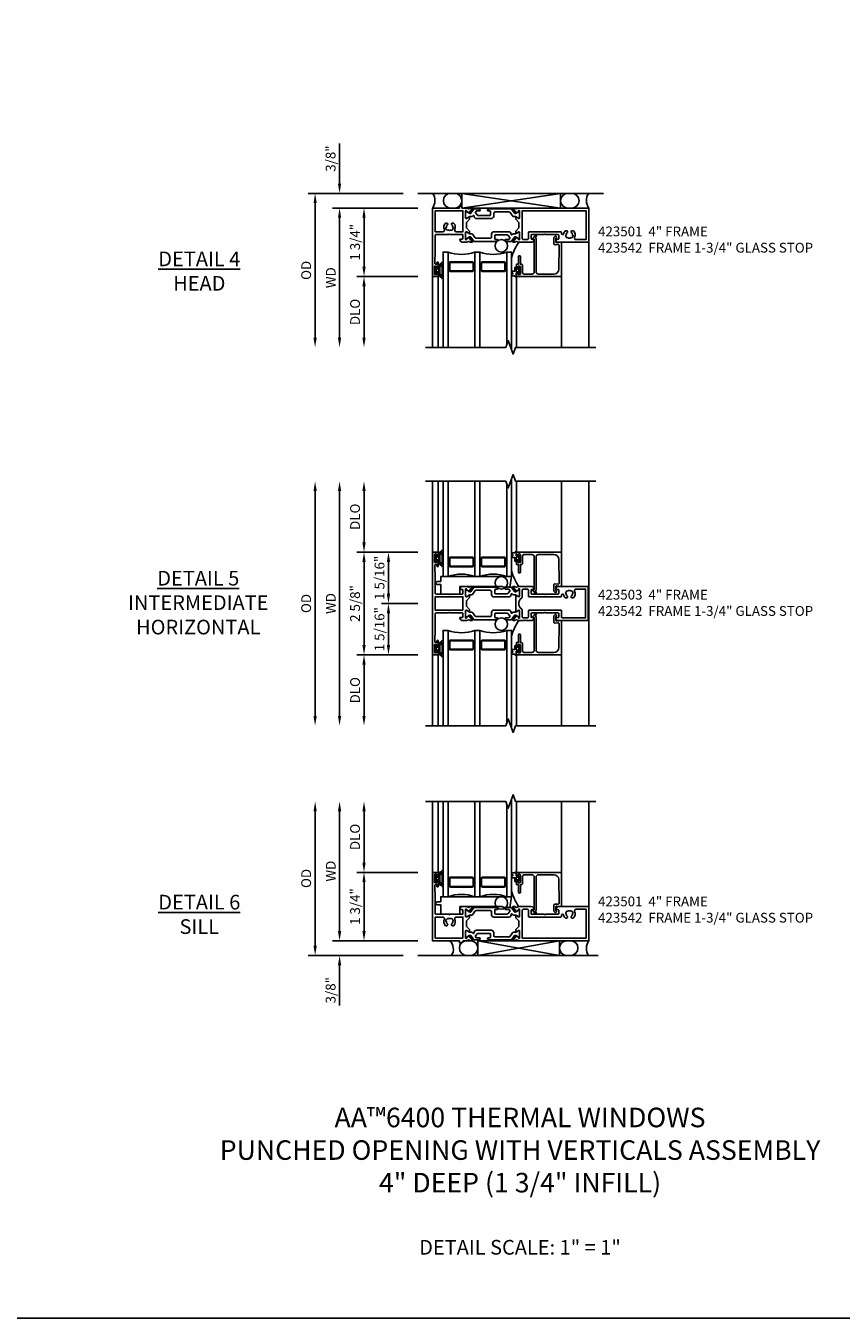
# Model space of a CAD drawing. Extents: x 0 to 107, y 0 to 68.
# Drawn here: x 26 to 47, y 0 to 33 of the extents above; entities that cross this region are included whole.
import ezdxf

# ---------------------------------------------------------------- set-up
doc = ezdxf.new("R2010")
doc.units = 0
doc.header["$MEASUREMENT"] = 0
doc.header["$PDMODE"] = 3
doc.layers.get('0').update_dxf_attribs({"color": 4, "linetype": 'CONTINUOUS'})
doc.layers.get('Defpoints').update_dxf_attribs({"linetype": 'CONTINUOUS'})
for name, color, linetype in [('DIME', 2, 'CONTINUOUS'), ('FORMAT', 7, 'CONTINUOUS'), ('Text', 3, 'CONTINUOUS')]:
    doc.layers.add(name, color=color, linetype=linetype)
doc.styles.get("Standard").update_dxf_attribs({"font": 'arial.ttf'})
doc.dimstyles.new('EXT_OFF-OFF', dxfattribs={"dimscale": 2, "dimtxt": 0.125, "dimasz": 0.125, "dimexe": 0.09, "dimexo": 0.1875, "dimgap": 0.05, "dimtad": 3, "dimdec": 5, "dimzin": 3, "dimdsep": 46, "dimlunit": 5, "dimtxsty": 'STANDARD', "dimcen": 0, "dimse1": 1, "dimse2": 1, "dimazin": 0, "dimtfac": 1, "dimtdec": 5, "dimtofl": 0, "dimtmove": 0, "dimatfit": 0, "dimfxl": 1, "dimfrac": 2, "dimtolj": 1, "dimtzin": 3, "dimarcsym": 0})
doc.dimstyles.new('EXT_ON-OFF', dxfattribs={"dimscale": 2, "dimtxt": 0.125, "dimasz": 0.125, "dimexe": 0.09, "dimexo": 0.1875, "dimgap": 0.05, "dimtad": 3, "dimdec": 5, "dimzin": 3, "dimdsep": 46, "dimlunit": 5, "dimtxsty": 'STANDARD', "dimcen": 0, "dimse2": 1, "dimazin": 0, "dimtfac": 1, "dimtdec": 4, "dimtofl": 0, "dimtmove": 0, "dimatfit": 0, "dimfxl": 1, "dimfrac": 2, "dimtolj": 1, "dimtzin": 3, "dimarcsym": 0})
doc.dimstyles.new('EXT_ON-ON', dxfattribs={"dimscale": 2, "dimtxt": 0.125, "dimasz": 0.125, "dimexe": 0.09, "dimexo": 0.1875, "dimgap": 0.05, "dimtad": 3, "dimdec": 5, "dimzin": 3, "dimdsep": 46, "dimlunit": 5, "dimtxsty": 'STANDARD', "dimcen": 0, "dimazin": 0, "dimtfac": 1, "dimtdec": 4, "dimtofl": 0, "dimtmove": 0, "dimatfit": 0, "dimfxl": 1, "dimfrac": 2, "dimtolj": 1, "dimtzin": 3, "dimarcsym": 0})

# ---------------------------------------------------------------- blocks, each defined once
blk = doc.blocks.new('PS2')
blk.add_line((6.604, 21.47), (6.604, 16.86))
for points in [[(6.979, 20.656), (6.979, 20.558, -0.997731), (6.604, 20.558), (6.604, 20.656, -0.997731)], [(6.979, 17.659), (6.979, 17.561, -0.997731), (6.604, 17.561), (6.604, 17.659, -0.997731)]]:
    blk.add_lwpolyline(points, format="xyb", close=True)
blk.add_lwpolyline([(6.979, 20.371), (6.604, 20.371), (6.979, 17.846), (6.979, 20.371), (6.604, 17.846), (6.979, 17.846)])
for centre, start, end in [((6.784, 21.36), 237.0156, 306.3426), ((6.784, 16.829), 53.6574, 122.9844)]:
    blk.add_arc(centre, 0.33, start, end)
blk = doc.blocks.new('PS')
blk.add_line((-0.375, 0.375), (4.235, 0.375))
for points in [[(0.875, 0), (0.973, 0, 0.997731), (0.973, 0.375), (0.875, 0.375, 0.997731)], [(3.436, 0), (3.534, 0, 0.997731), (3.534, 0.375), (3.436, 0.375, 0.997731)]]:
    blk.add_lwpolyline(points, format="xyb", close=True)
blk.add_lwpolyline([(1.16, 0), (3.249, 0), (3.249, 0.375)], close=True)
blk.add_lwpolyline([(1.16, 0), (1.16, 0.375), (3.249, 0)])
for centre, radius, start, end in [((0.258, 0.211), 0.277, 310.2136, 36.2857), ((4.266, 0.195), 0.33, 147.0156, 216.3426)]:
    blk.add_arc(centre, radius, start, end)
blk = doc.blocks.new('B127207M')
for points in [[(-0.124, -0.077), (-0.115, -0.063, -0.267949), (-0.11, -0.06), (-0.064, -0.06, -0.645751), (-0.06, -0.07, 0.182676), (-0.061, -0.074), (-0.061, -0.077, 0.706342), (-0.051, -0.08), (-0.017, -0.039, 0.381032), (-0.018, -0.021, 0.022758), (-0.019, -0.02, -0.220264), (-0.022, -0.014), (-0.022, 0.014, -0.220264), (-0.019, 0.02, 0.022758), (-0.018, 0.021, 0.381031), (-0.017, 0.039), (-0.051, 0.08, 0.707627), (-0.061, 0.077), (-0.061, 0.074, 0.182676), (-0.06, 0.07, -0.645751), (-0.064, 0.06), (-0.1, 0.06, -0.414214), (-0.114, 0.074), (-0.114, 0.122), (-0.108, 0.122, 0.414214), (-0.102, 0.128), (-0.102, 0.136, 0.414214), (-0.108, 0.142), (-0.114, 0.142), (-0.114, 0.156, 0.414214), (-0.12, 0.162), (-0.136, 0.162, 0.414214), (-0.142, 0.156), (-0.142, 0.142), (-0.204, 0.142, 1), (-0.204, 0.095), (-0.203, 0.095, -1), (-0.203, 0.065), (-0.204, 0.065, 1), (-0.204, 0.017), (-0.142, 0.017), (-0.142, -0.073, 0.767327)], [(-0.061, 0.035, -0.065874), (-0.056, 0.033), (-0.041, 0.024, -0.268552), (-0.039, 0.021), (-0.039, 0.021), (-0.039, -0.021), (-0.039, -0.021, -0.269734), (-0.041, -0.024), (-0.041, -0.024), (-0.056, -0.033, -0.066513), (-0.061, -0.035, -0.063456), (-0.066, -0.035), (-0.101, -0.035, -0.414214), (-0.114, -0.022), (-0.114, 0.022, -0.414214), (-0.101, 0.035), (-0.066, 0.035, -0.063458), (-0.061, 0.035, 1.292077)]]:
    blk.add_lwpolyline(points, format="xyb", close=True)
blk = doc.blocks.new('B423042')
blk.add_lwpolyline([(3.104, -0.06), (2.709, -0.06, 0.414214), (2.649, -0.12), (2.649, -0.964, -0.324069), (2.628, -0.992), (2.655, -1.024, -1), (2.624, -1.05), (2.555, -0.967, -0.63707), (2.561, -0.954), (2.601, -0.954), (2.601, -0.12, 0.414214), (2.541, -0.06), (2.345, -0.06, 0.414214), (2.305, -0.1), (2.305, -0.284, -0.414214), (2.275, -0.314), (2.248, -0.314), (2.248, -0.507, -1), (2.198, -0.507), (2.198, -0.314), (2.148, -0.314), (2.148, -0.237, -0.414214), (2.168, -0.217), (2.187, -0.217), (2.187, -0.247, 0.414214), (2.207, -0.267), (2.23, -0.267, 0.414214), (2.25, -0.247), (2.25, -0.067, 0.414214), (2.23, -0.047), (2.207, -0.047, 0.414214), (2.187, -0.067), (2.187, -0.097), (2.168, -0.097, -0.414214), (2.148, -0.077), (2.148, 0), (3.281, 0, -0.414214), (3.301, -0.02), (3.301, -0.875), (3.174, -0.864, 0.440011), (3.152, -0.884), (3.152, -0.974), (3.164, -0.986, -1), (3.129, -1.022), (3.111, -1.003, -0.198912), (3.102, -0.982), (3.102, -0.84, -0.440011), (3.134, -0.81), (3.207, -0.817, 0.445229), (3.24, -0.786), (3.229, -0.183, 0.409111)], format="xyb", close=True)
blk = doc.blocks.new('B423542M')
for name, p in [('B127207M', (2.251, -0.157)), ('B423042', (0, 0))]:
    blk.add_blockref(name, p)
blk = doc.blocks.new('S423GT17')
for p, q in [((0, 0), (0, 1.812)), ((0.148, 0), (0.148, 1.812)), ((2.148, 0), (2.148, 1.812)), ((3.301, -0.02), (3.301, 1.812)), ((4, -0.875), (4, 1.812))]:
    blk.add_line(p, q)
at = {"linetype": 'Continuous'}
blk.add_lwpolyline([(-0.18, 1.812), (1.875, 1.812), (1.937, 1.641), (2.062, 1.984), (2.125, 1.812), (4.18, 1.812)], dxfattribs=at)
for points in [[(0.398, 1.812), (0.398, -0.625), (0.273, -0.625), (0.273, 1.812)], [(1.21, 1.812), (1.21, -0.625), (1.085, -0.625), (1.085, 1.812)], [(1.898, 1.749), (1.898, -0.625), (2.023, -0.625), (2.023, 1.876)]]:
    blk.add_lwpolyline(points)
for points in [[(1.054, -0.344, -0.414214), (1.023, -0.375), (0.46, -0.375, -0.414214), (0.429, -0.344), (0.429, -0.156, -0.414214), (0.46, -0.125), (1.023, -0.125, -0.414214), (1.054, -0.156)], [(0.46, -0.359, -0.414214), (0.445, -0.344), (0.445, -0.156, -0.414214), (0.46, -0.141), (1.023, -0.141, -0.414214), (1.039, -0.156), (1.039, -0.344, -0.414214), (1.023, -0.359)], [(1.242, -0.344, 0.414214), (1.273, -0.375), (1.836, -0.375, 0.414214), (1.867, -0.344), (1.867, -0.156, 0.414214), (1.836, -0.125), (1.273, -0.125, 0.414214), (1.242, -0.156)], [(1.836, -0.359, 0.414214), (1.851, -0.344), (1.851, -0.156, 0.414214), (1.836, -0.141), (1.273, -0.141, 0.414214), (1.257, -0.156), (1.257, -0.344, 0.414214), (1.273, -0.359)]]:
    blk.add_lwpolyline(points, format="xyb", close=True)
blk.add_circle((1.762, -0.785), 0.16)
for centre, radius, start, end in [((0.742, -1.539), 0.976, 69.3888, 110.6112), ((1.554, -1.539), 0.976, 69.3888, 110.6112), ((3.234, -0.152), 1.254, 195.2085, 215.1667)]:
    blk.add_arc(centre, radius, start, end)
blk.add_blockref('B423542M', (0, 0))
blk = doc.blocks.new('B127206M')
at = {"linetype": 'Continuous'}
for points in [[(0.11, -0.058, 0.414199), (0.105, -0.053), (0.07, -0.063, -0.182673), (0.066, -0.062, 0.939216), (0.057, -0.07, -0.182676), (0.059, -0.074), (0.059, -0.077, -0.707627), (0.048, -0.081), (0.019, -0.045, -0.632936), (0.023, -0.037), (0.037, -0.035), (0.042, -0.04, 0.284878), (0.047, -0.041), (0.094, -0.027, -0.414214), (0.1, -0.03, 0.864867), (0.11, -0.029), (0.11, 0.028, 0.864867), (0.1, 0.03, -0.414214), (0.094, 0.026), (0.047, 0.04, 0.284878), (0.042, 0.039), (0.037, 0.034), (0.023, 0.036, -0.63283), (0.019, 0.044), (0.048, 0.08, -0.707627), (0.059, 0.076), (0.059, 0.074, -0.182676), (0.057, 0.07, 0.939216), (0.066, 0.061, -0.182673), (0.07, 0.063), (0.105, 0.052, 0.414199), (0.11, 0.057), (0.11, 0.126), (0.144, 0.126, -0.414214), (0.152, 0.118), (0.152, 0.098), (0.146, 0.098, 0.376825), (0.138, 0.09), (0.138, -0.091, 0.376825), (0.146, -0.099), (0.152, -0.099), (0.152, -0.119, -0.414214), (0.144, -0.127), (0.11, -0.127), (0.11, -0.058)], [(0.027, -0.007, -0.08332), (0.019, -0.04, -0.277723), (0.023, -0.037), (0.037, -0.035, 0.152083), (0.037, 0.034), (0.023, 0.036, -0.277975), (0.019, 0.039, -0.083334), (0.027, 0.007, 0.180823), (0.028, 0.003), (0.028, 0.003, -0.414214), (0.028, -0.004), (0.028, -0.004, 0.180823)], [(0.11, 0.126, -1), (0.11, 0.151, 0.209571), (0.205, 0.216, -0.735103), (0.223, 0.21), (0.223, -0.21, -0.735103), (0.205, -0.216, 0.214686), (0.11, -0.152, -1), (0.11, -0.127), (0.144, -0.127, 0.414214), (0.152, -0.119), (0.152, -0.099, -0.342048), (0.158, -0.103), (0.165, -0.139, 0.182531), (0.169, -0.143, -0.026719), (0.187, -0.154, 0.618084), (0.199, -0.148), (0.199, 0.148, 0.618084), (0.187, 0.154, -0.026719), (0.169, 0.143, 0.182531), (0.165, 0.139), (0.158, 0.102, -0.342048), (0.152, 0.098), (0.152, 0.118, 0.414214), (0.144, 0.126)]]:
    blk.add_lwpolyline(points, format="xyb", close=True, dxfattribs=at)
blk = doc.blocks.new('B423304')
blk.add_lwpolyline([(0.78, 0.233), (0.215, 0.233, 0.248401), (0.205, 0.228), (0.133, 0.121, -0.248401), (0.123, 0.116), (0.114, 0.116, -0.131652), (0.09, 0.123), (0.028, 0.159, 0.131652), (0.024, 0.16), (0.016, 0.16, 0.414214), (0, 0.144), (0, 0.01, 0.414214), (0.016, -0.006), (0.024, -0.006, 0.131652), (0.028, -0.005), (0.09, 0.031, -0.131652), (0.114, 0.038), (0.15, 0.038, 0.248401), (0.182, 0.055), (0.238, 0.137, -0.248401), (0.271, 0.154), (0.623, 0.154, -0.414214), (0.662, 0.115), (0.662, 0.045, 0.414214), (0.721, -0.014), (1.104, -0.014, 0.414214), (1.163, 0.045), (1.163, 0.052, -0.772211), (1.193, 0.06), (1.196, 0.055, 0.248401), (1.228, 0.038), (1.264, 0.038, -0.131652), (1.288, 0.031), (1.35, -0.005, 0.131652), (1.354, -0.006), (1.362, -0.006, 0.414214), (1.378, 0.01), (1.378, 0.144, 0.414214), (1.362, 0.16), (1.354, 0.16, 0.131652), (1.35, 0.159), (1.288, 0.123, -0.131652), (1.264, 0.116), (1.255, 0.116, -0.248401), (1.245, 0.121), (1.173, 0.228, 0.248401), (1.163, 0.233), (1.046, 0.233, 0.413812), (1.007, 0.194, 0.414615), (1.017, 0.183), (1.1, 0.183, -0.248401), (1.113, 0.176), (1.13, 0.151, -0.335566), (1.129, 0.132), (1.077, 0.071, -0.221695), (1.065, 0.065), (0.761, 0.065, -0.414214), (0.745, 0.081), (0.745, 0.168, -0.414214), (0.761, 0.183), (0.808, 0.183, 0.414418), (0.819, 0.194, 0.414009)], format="xyb", close=True)
blk = doc.blocks.new('B423001A')
for points in [[(4, 0.875), (3.226, 0.875, 0.398842), (3.152, 0.805, 0.426579), (3.16, 0.796), (3.211, 0.796, -0.414214), (3.231, 0.776), (3.231, 0.698, -0.414214), (3.211, 0.678), (2.891, 0.678), (2.876, 0.663), (2.861, 0.678), (2.542, 0.678, -0.414214), (2.522, 0.698), (2.522, 0.776, -0.414214), (2.542, 0.796), (2.593, 0.796, 0.426579), (2.601, 0.805, 0.398842), (2.526, 0.875), (2.208, 0.875), (2.143, 0.853, -0.315299), (2.13, 0.856), (2.119, 0.871, 0.226277), (2.109, 0.875), (2.061, 0.875, 0.630953), (2.055, 0.862), (2.145, 0.751, 0.771106), (2.159, 0.757, -0.270495), (2.162, 0.765), (2.203, 0.797), (2.203, 0.804, -1), (2.227, 0.804), (2.227, 0.62, -0.57735), (2.209, 0.61), (2.148, 0.645, -0.182676), (2.144, 0.65, 0.849635), (2.129, 0.647), (2.129, 0.587), (2.207, 0.509), (2.207, 0.366), (2.129, 0.288), (2.129, 0.228, 0.849635), (2.144, 0.225, -0.182676), (2.148, 0.23), (2.209, 0.265, -0.57735), (2.227, 0.255), (2.227, 0.071, -1), (2.203, 0.071), (2.203, 0.078), (2.162, 0.11, -0.270495), (2.159, 0.118, 0.771106), (2.145, 0.124), (2.055, 0.013, 0.630953), (2.061, 0), (2.109, 0, 0.226277), (2.119, 0.004), (2.13, 0.019, -0.315299), (2.143, 0.022), (2.208, 0), (4, 0)], [(3.444, 0.767), (3.453, 0.755, -0.315299), (3.547, 0.755), (3.556, 0.767, -0.221695), (3.597, 0.696), (3.582, 0.695, -0.257241), (3.55, 0.622, 0.377391), (3.547, 0.606), (3.559, 0.585, 0.267949), (3.569, 0.579), (3.596, 0.579, 0.198405), (3.604, 0.583, 0.313028), (3.634, 0.748, -0.545299), (3.671, 0.805), (3.93, 0.805), (3.93, 0.07), (2.297, 0.07), (2.297, 0.785, -0.414214), (2.317, 0.805), (2.432, 0.805, -0.414214), (2.452, 0.785), (2.452, 0.628, 0.414214), (2.472, 0.608), (3.281, 0.608, 0.414214), (3.301, 0.628), (3.301, 0.65, -0.89784), (3.356, 0.656, 0.144045), (3.396, 0.583, 0.198405), (3.404, 0.579), (3.431, 0.579, 0.267949), (3.441, 0.585), (3.453, 0.606, 0.377391), (3.45, 0.622, -0.257242), (3.418, 0.695), (3.403, 0.696, -0.221695)]]:
    blk.add_lwpolyline(points, format="xyb", close=True)
blk = doc.blocks.new('B423011A')
for points in [[(0.849, 0.804, -1), (0.873, 0.804), (0.873, 0.797), (0.913, 0.765, -0.270495), (0.916, 0.757, 0.771106), (0.93, 0.751), (1.02, 0.862, 0.630953), (1.014, 0.875), (0.966, 0.875, 0.226277), (0.957, 0.871), (0.945, 0.856, -0.315299), (0.932, 0.853), (0.867, 0.875), (0.774, 0.875, 0.398842), (0.7, 0.805, 0.426579), (0.708, 0.796), (0.759, 0.796, -0.414214), (0.779, 0.776), (0.779, 0.698, -0.414214), (0.759, 0.678), (0.453, 0.678), (0.438, 0.663), (0.423, 0.678), (0.09, 0.678, -0.414214), (0.07, 0.698), (0.07, 1.206), (0.062, 1.3), (0.062, 1.416, -0.414214), (0.082, 1.436), (0.116, 1.436), (0.116, 1.392, 1), (0.148, 1.392), (0.148, 1.513, 0.414214), (0.128, 1.533), (0.113, 1.533), (0.113, 1.503, -0.414214), (0.093, 1.483), (0.07, 1.483, -0.414214), (0.05, 1.503), (0.05, 1.683, -0.414214), (0.07, 1.703), (0.093, 1.703, -0.414214), (0.113, 1.683), (0.113, 1.653), (0.128, 1.653, 0.414214), (0.148, 1.673), (0.148, 1.75), (0, 1.75), (0, 0), (0.688, 0), (0.688, -0.05), (0.738, -0.05), (0.788, 0), (0.867, 0), (0.932, 0.022, -0.315299), (0.945, 0.019), (0.957, 0.004, 0.226277), (0.966, 0), (1.014, 0, 0.630953), (1.02, 0.013), (0.93, 0.124, 0.771106), (0.916, 0.118, -0.270495), (0.913, 0.11), (0.873, 0.078), (0.873, 0.071, -0.999809), (0.849, 0.071), (0.849, 0.255, -0.57735), (0.867, 0.265), (0.927, 0.23, -0.182676), (0.931, 0.225, 0.849635), (0.947, 0.228), (0.947, 0.288), (0.869, 0.366), (0.869, 0.509), (0.947, 0.587), (0.947, 0.647, 0.849635), (0.931, 0.65, -0.182676), (0.927, 0.645), (0.867, 0.61, -0.57735), (0.849, 0.62)], [(0.485, 0.558), (0.494, 0.571, -0.221695), (0.535, 0.499), (0.52, 0.498, -0.257241), (0.488, 0.425, 0.377391), (0.485, 0.409), (0.497, 0.389, 0.267949), (0.507, 0.383), (0.534, 0.383, 0.198405), (0.542, 0.386, 0.313028), (0.572, 0.552, -0.545299), (0.609, 0.608), (0.779, 0.608), (0.779, 0.07), (0.07, 0.07), (0.07, 0.608), (0.267, 0.608, -0.545299), (0.304, 0.552, 0.313028), (0.334, 0.386, 0.198405), (0.342, 0.383), (0.369, 0.383, 0.267949), (0.379, 0.389), (0.391, 0.409, 0.377391), (0.388, 0.425, -0.257242), (0.356, 0.498), (0.341, 0.499, -0.221695), (0.382, 0.571), (0.391, 0.558, -0.315299)]]:
    blk.add_lwpolyline(points, format="xyb", close=True)
blk = doc.blocks.new('B423201')
for name, p in [('B423011A', (0, 0)), ('B423304', (0.849, 0.62)), ('B423001A', (0, 0))]:
    blk.add_blockref(name, p)
at = {"rotation": 180}
blk.add_blockref('B423304', (2.227, 0.255), dxfattribs=at)
blk = doc.blocks.new('B423501M')
for name, p in [('B423201', (0, 0)), ('B127206M', (0.05, 1.593))]:
    blk.add_blockref(name, p)
blk = doc.blocks.new('*D35')
at = {"layer": 'Defpoints', "color": 0}
for p in [(36.064, 28.763), (33.439, 24.825), (36.259, 24.825)]:
    blk.add_point(p, dxfattribs=at)
at = {"layer": 'DIME', "color": 0, "lineweight": -2}
for p, q in [((35.689, 28.763), (33.259, 28.763)), ((33.439, 28.513), (33.439, 25.075))]:
    blk.add_line(p, q, dxfattribs=at)
at = {"layer": 'DIME', "color": 0}
for points in [[(33.398, 28.513), (33.481, 28.513), (33.439, 28.763)], [(33.398, 25.075), (33.481, 25.075), (33.439, 24.825)]]:
    blk.add_solid(points, dxfattribs=at)
at = {"layer": 'DIME', "color": 0, "insert": (33.21, 26.794), "char_height": 0.25, "attachment_point": 5, "rotation": 90}
blk.add_mtext('\\A1;{OD}', dxfattribs=at)
blk = doc.blocks.new('*D36')
at = {"layer": 'Defpoints', "color": 0}
for p in [(34.064, 28.763), (36.064, 28.763), (36.439, 28.388)]:
    blk.add_point(p, dxfattribs=at)
at = {"layer": 'DIME', "color": 0, "lineweight": -2}
for p, q in [((34.064, 29.013), (34.064, 30.041)), ((35.689, 28.763), (33.884, 28.763)), ((36.064, 28.388), (33.884, 28.388)), ((34.064, 28.138), (34.064, 27.888))]:
    blk.add_line(p, q, dxfattribs=at)
at = {"layer": 'DIME', "color": 0}
for points in [[(34.023, 29.013), (34.106, 29.013), (34.064, 28.763)], [(34.023, 28.138), (34.106, 28.138), (34.064, 28.388)]]:
    blk.add_solid(points, dxfattribs=at)
at = {"layer": 'DIME', "color": 0, "insert": (33.835, 29.652), "char_height": 0.25, "attachment_point": 5, "rotation": 90}
blk.add_mtext('\\A1;3/8"', dxfattribs=at)
blk = doc.blocks.new('*D37')
at = {"layer": 'Defpoints', "color": 0}
for p in [(36.439, 28.388), (34.064, 24.825), (36.259, 24.825)]:
    blk.add_point(p, dxfattribs=at)
at = {"layer": 'DIME', "color": 0, "lineweight": -2}
for p, q in [((36.064, 28.388), (33.884, 28.388)), ((34.064, 28.138), (34.064, 25.075))]:
    blk.add_line(p, q, dxfattribs=at)
at = {"layer": 'DIME', "color": 0}
for points in [[(34.023, 28.138), (34.106, 28.138), (34.064, 28.388)], [(34.023, 25.075), (34.106, 25.075), (34.064, 24.825)]]:
    blk.add_solid(points, dxfattribs=at)
at = {"layer": 'DIME', "color": 0, "insert": (33.839, 26.606), "char_height": 0.25, "attachment_point": 5, "rotation": 90}
blk.add_mtext('\\A1;WD', dxfattribs=at)
blk = doc.blocks.new('*D38')
at = {"layer": 'Defpoints', "color": 0}
for p in [(36.439, 26.638), (34.689, 24.825), (36.259, 24.825)]:
    blk.add_point(p, dxfattribs=at)
at = {"layer": 'DIME', "color": 0, "lineweight": -2}
for p, q in [((36.064, 26.638), (34.509, 26.638)), ((34.689, 26.388), (34.689, 25.075))]:
    blk.add_line(p, q, dxfattribs=at)
at = {"layer": 'DIME', "color": 0}
for points in [[(34.648, 26.388), (34.731, 26.388), (34.689, 26.638)], [(34.648, 25.075), (34.731, 25.075), (34.689, 24.825)]]:
    blk.add_solid(points, dxfattribs=at)
at = {"layer": 'DIME', "color": 0, "insert": (34.46, 25.731), "char_height": 0.25, "attachment_point": 5, "rotation": 90}
blk.add_mtext('\\A1;DLO', dxfattribs=at)
blk = doc.blocks.new('*D39')
at = {"layer": 'Defpoints', "color": 0}
for p in [(34.689, 28.388), (36.439, 28.388), (36.439, 26.638)]:
    blk.add_point(p, dxfattribs=at)
at = {"layer": 'DIME', "color": 0, "lineweight": -2}
for p, q in [((36.064, 28.388), (34.509, 28.388)), ((34.689, 26.888), (34.689, 28.138)), ((36.064, 26.638), (34.509, 26.638))]:
    blk.add_line(p, q, dxfattribs=at)
at = {"layer": 'DIME', "color": 0}
for points in [[(34.648, 28.138), (34.731, 28.138), (34.689, 28.388)], [(34.648, 26.888), (34.731, 26.888), (34.689, 26.638)]]:
    blk.add_solid(points, dxfattribs=at)
at = {"layer": 'DIME', "color": 0, "insert": (34.46, 27.513), "char_height": 0.25, "attachment_point": 5, "rotation": 90}
blk.add_mtext('\\A1;1 3/4"', dxfattribs=at)
blk = doc.blocks.new('*D40')
at = {"layer": 'Defpoints', "color": 0}
for p in [(33.439, 21.4), (36.259, 21.4), (36.259, 15.15)]:
    blk.add_point(p, dxfattribs=at)
at = {"layer": 'DIME', "color": 0, "lineweight": -2}
blk.add_line((33.439, 15.4), (33.439, 21.15), dxfattribs=at)
at = {"layer": 'DIME', "color": 0}
for points in [[(33.398, 21.15), (33.481, 21.15), (33.439, 21.4)], [(33.398, 15.4), (33.481, 15.4), (33.439, 15.15)]]:
    blk.add_solid(points, dxfattribs=at)
at = {"layer": 'DIME', "color": 0, "insert": (33.21, 18.275), "char_height": 0.25, "attachment_point": 5, "rotation": 90}
blk.add_mtext('\\A1;{OD}', dxfattribs=at)
blk = doc.blocks.new('*D41')
at = {"layer": 'Defpoints', "color": 0}
for p in [(34.064, 21.4), (36.259, 21.4), (36.259, 15.15)]:
    blk.add_point(p, dxfattribs=at)
at = {"layer": 'DIME', "color": 0, "lineweight": -2}
blk.add_line((34.064, 15.4), (34.064, 21.15), dxfattribs=at)
at = {"layer": 'DIME', "color": 0}
for points in [[(34.023, 21.15), (34.106, 21.15), (34.064, 21.4)], [(34.023, 15.4), (34.106, 15.4), (34.064, 15.15)]]:
    blk.add_solid(points, dxfattribs=at)
at = {"layer": 'DIME', "color": 0, "insert": (33.839, 18.275), "char_height": 0.25, "attachment_point": 5, "rotation": 90}
blk.add_mtext('\\A1;WD', dxfattribs=at)
blk = doc.blocks.new('*D42')
at = {"layer": 'Defpoints', "color": 0}
for p in [(34.689, 21.4), (36.259, 21.4), (36.439, 19.588)]:
    blk.add_point(p, dxfattribs=at)
at = {"layer": 'DIME', "color": 0, "lineweight": -2}
for p, q in [((34.689, 19.838), (34.689, 21.15)), ((36.064, 19.588), (34.509, 19.588))]:
    blk.add_line(p, q, dxfattribs=at)
at = {"layer": 'DIME', "color": 0}
for points in [[(34.648, 21.15), (34.731, 21.15), (34.689, 21.4)], [(34.648, 19.838), (34.731, 19.838), (34.689, 19.588)]]:
    blk.add_solid(points, dxfattribs=at)
at = {"layer": 'DIME', "color": 0, "insert": (34.46, 20.494), "char_height": 0.25, "attachment_point": 5, "rotation": 90}
blk.add_mtext('\\A1;DLO', dxfattribs=at)
blk = doc.blocks.new('*D43')
at = {"layer": 'Defpoints', "color": 0}
for p in [(36.439, 19.588), (34.689, 16.963), (36.439, 16.963)]:
    blk.add_point(p, dxfattribs=at)
at = {"layer": 'DIME', "color": 0, "lineweight": -2}
for p, q in [((36.064, 19.588), (34.509, 19.588)), ((34.689, 19.338), (34.689, 17.213)), ((36.064, 16.963), (34.509, 16.963))]:
    blk.add_line(p, q, dxfattribs=at)
at = {"layer": 'DIME', "color": 0}
for points in [[(34.648, 19.338), (34.731, 19.338), (34.689, 19.588)], [(34.648, 17.213), (34.731, 17.213), (34.689, 16.963)]]:
    blk.add_solid(points, dxfattribs=at)
at = {"layer": 'DIME', "color": 0, "insert": (34.46, 18.275), "char_height": 0.25, "attachment_point": 5, "rotation": 90}
blk.add_mtext('\\A1;2 5/8"', dxfattribs=at)
blk = doc.blocks.new('*D44')
at = {"layer": 'Defpoints', "color": 0}
for p in [(36.439, 16.963), (34.689, 15.15), (36.259, 15.15)]:
    blk.add_point(p, dxfattribs=at)
at = {"layer": 'DIME', "color": 0, "lineweight": -2}
for p, q in [((36.064, 16.963), (34.509, 16.963)), ((34.689, 16.713), (34.689, 15.4))]:
    blk.add_line(p, q, dxfattribs=at)
at = {"layer": 'DIME', "color": 0}
for points in [[(34.648, 16.713), (34.731, 16.713), (34.689, 16.963)], [(34.648, 15.4), (34.731, 15.4), (34.689, 15.15)]]:
    blk.add_solid(points, dxfattribs=at)
at = {"layer": 'DIME', "color": 0, "insert": (34.46, 16.057), "char_height": 0.25, "attachment_point": 5, "rotation": 90}
blk.add_mtext('\\A1;DLO', dxfattribs=at)
blk = doc.blocks.new('*D45')
at = {"layer": 'Defpoints', "color": 0}
for p in [(35.314, 19.588), (36.439, 19.588), (36.439, 18.275)]:
    blk.add_point(p, dxfattribs=at)
at = {"layer": 'DIME', "color": 0, "lineweight": -2}
for p, q in [((36.064, 19.588), (35.134, 19.588)), ((35.314, 18.525), (35.314, 19.338)), ((36.064, 18.275), (35.134, 18.275))]:
    blk.add_line(p, q, dxfattribs=at)
at = {"layer": 'DIME', "color": 0}
for points in [[(35.273, 19.338), (35.356, 19.338), (35.314, 19.588)], [(35.273, 18.525), (35.356, 18.525), (35.314, 18.275)]]:
    blk.add_solid(points, dxfattribs=at)
at = {"layer": 'DIME', "color": 0, "insert": (35.085, 18.932), "char_height": 0.25, "attachment_point": 5, "rotation": 90}
blk.add_mtext('\\A1;1 5/16"', dxfattribs=at)
blk = doc.blocks.new('B423012A')
blk.add_lwpolyline([(0.947, 0.15), (0.947, 0.21, 0.849635), (0.931, 0.212, -0.182676), (0.927, 0.208), (0.867, 0.173, -0.57735), (0.849, 0.183), (0.849, 0.367, -1), (0.873, 0.367), (0.873, 0.36), (0.913, 0.327, -0.270495), (0.916, 0.319, 0.771106), (0.93, 0.313), (1.02, 0.424, 0.630953), (1.014, 0.438), (0.966, 0.438, 0.226277), (0.957, 0.433), (0.945, 0.419, -0.315299), (0.932, 0.415), (0.867, 0.438), (0.774, 0.438, 0.398842), (0.7, 0.367, 0.426579), (0.708, 0.359), (0.759, 0.359, -0.414214), (0.779, 0.339), (0.779, 0.261, -0.414214), (0.759, 0.241), (0.453, 0.241), (0.438, 0.226), (0.423, 0.241), (0.09, 0.241, -0.414214), (0.07, 0.261), (0.07, 0.769), (0.062, 0.863), (0.062, 0.979, -0.414214), (0.082, 0.998), (0.116, 0.998), (0.116, 0.955, 1), (0.148, 0.955), (0.148, 1.075, 0.414214), (0.128, 1.095), (0.113, 1.095), (0.113, 1.065, -0.414214), (0.093, 1.046), (0.07, 1.046, -0.414214), (0.05, 1.065), (0.05, 1.246, -0.414214), (0.07, 1.266), (0.093, 1.266, -0.414214), (0.113, 1.246), (0.113, 1.216), (0.128, 1.216, 0.414214), (0.148, 1.236), (0.148, 1.312), (0, 1.312), (0, -1.312), (0.148, -1.312), (0.148, -1.236, 0.414214), (0.128, -1.216), (0.113, -1.216), (0.113, -1.245, -0.414214), (0.093, -1.266), (0.07, -1.266, -0.414214), (0.05, -1.245), (0.05, -1.065, -0.414214), (0.07, -1.046), (0.093, -1.046, -0.414214), (0.113, -1.065), (0.113, -1.095), (0.128, -1.095, 0.414214), (0.148, -1.075), (0.148, -0.954, 1), (0.116, -0.954), (0.116, -0.998), (0.082, -0.998, -0.414214), (0.062, -0.979), (0.062, -0.863), (0.07, -0.769), (0.07, -0.261, -0.414214), (0.09, -0.241), (0.423, -0.241), (0.438, -0.226), (0.453, -0.241), (0.759, -0.241, -0.414214), (0.779, -0.261), (0.779, -0.339, -0.414214), (0.759, -0.359), (0.708, -0.359, 0.426579), (0.7, -0.367, 0.398842), (0.774, -0.438), (0.867, -0.438), (0.932, -0.415, -0.315299), (0.945, -0.419), (0.957, -0.433, 0.226277), (0.966, -0.438), (1.014, -0.438, 0.630953), (1.02, -0.424), (0.93, -0.313, 0.771106), (0.916, -0.319, -0.270495), (0.913, -0.327), (0.873, -0.36), (0.873, -0.367, -1), (0.849, -0.367), (0.849, -0.183, -0.57735), (0.867, -0.173), (0.927, -0.208, -0.182676), (0.931, -0.212, 0.849635), (0.947, -0.21), (0.947, -0.15), (0.869, -0.072), (0.869, 0.072)], format="xyb", close=True)
blk.add_lwpolyline([(0.779, -0.171), (0.07, -0.171), (0.07, 0.171), (0.779, 0.171)], close=True)
blk = doc.blocks.new('B423003A')
for points in [[(3.985, 0.437), (3.226, 0.437, 0.398842), (3.152, 0.367, 0.426579), (3.16, 0.359), (3.211, 0.359, -0.414214), (3.231, 0.339), (3.231, 0.261, -0.414214), (3.211, 0.241), (2.891, 0.241), (2.876, 0.226), (2.861, 0.241), (2.542, 0.241, -0.414214), (2.522, 0.261), (2.522, 0.339, -0.414214), (2.542, 0.359), (2.593, 0.359, 0.426579), (2.601, 0.367, 0.398842), (2.526, 0.437), (2.389, 0.437), (2.374, 0.422), (2.359, 0.437), (2.208, 0.437), (2.143, 0.415, -0.315299), (2.13, 0.419), (2.119, 0.433, 0.226277), (2.109, 0.437), (2.061, 0.437, 0.630953), (2.055, 0.424), (2.145, 0.313, 0.771106), (2.159, 0.319, -0.270495), (2.162, 0.327), (2.203, 0.36), (2.203, 0.367, -1), (2.227, 0.367), (2.227, 0.183, -0.57735), (2.209, 0.173), (2.148, 0.208, -0.182676), (2.144, 0.212, 0.849635), (2.129, 0.21), (2.129, -0.21, 0.849635), (2.144, -0.212, -0.182676), (2.148, -0.208), (2.209, -0.173, -0.57735), (2.227, -0.183), (2.227, -0.367, -1), (2.203, -0.367), (2.203, -0.36), (2.162, -0.327, -0.270495), (2.159, -0.32, 0.771106), (2.145, -0.313), (2.055, -0.424, 0.630953), (2.061, -0.438), (2.109, -0.438, 0.226277), (2.119, -0.433), (2.13, -0.419, -0.315299), (2.143, -0.415), (2.208, -0.438), (2.359, -0.438), (2.374, -0.422), (2.389, -0.438), (2.526, -0.438, 0.398842), (2.601, -0.367, 0.426579), (2.593, -0.359), (2.542, -0.359, -0.414214), (2.522, -0.339), (2.522, -0.261, -0.414214), (2.542, -0.241), (2.861, -0.241), (2.876, -0.226), (2.891, -0.241), (3.211, -0.241, -0.414214), (3.231, -0.261), (3.231, -0.339, -0.414214), (3.211, -0.359), (3.16, -0.359, 0.426579), (3.152, -0.367, 0.398842), (3.226, -0.438), (3.985, -0.438)], [(3.444, 0.33), (3.453, 0.318, -0.315299), (3.547, 0.318), (3.556, 0.33, -0.221695), (3.597, 0.258), (3.582, 0.257, -0.257241), (3.55, 0.184, 0.377391), (3.547, 0.169), (3.559, 0.148, 0.267949), (3.569, 0.142), (3.596, 0.142, 0.198405), (3.604, 0.145, 0.313028), (3.634, 0.311, -0.545299), (3.671, 0.367), (3.915, 0.367), (3.915, -0.368), (3.321, -0.368, -0.414214), (3.301, -0.347), (3.301, -0.191, 0.414214), (3.281, -0.171), (2.472, -0.171, 0.414214), (2.452, -0.191), (2.452, -0.347, -0.414214), (2.432, -0.368), (2.317, -0.368, -0.414214), (2.297, -0.347), (2.297, -0.182, 0.235295), (2.273, -0.135, -0.49817), (2.273, 0.135, 0.235295), (2.297, 0.182), (2.297, 0.348, -0.414214), (2.317, 0.367), (2.432, 0.367, -0.414214), (2.452, 0.348), (2.452, 0.191, 0.414214), (2.472, 0.171), (3.281, 0.171, 0.414214), (3.301, 0.191), (3.301, 0.213, -0.89784), (3.356, 0.219, 0.144045), (3.396, 0.145, 0.198405), (3.404, 0.142), (3.431, 0.142, 0.267949), (3.441, 0.148), (3.453, 0.169, 0.377391), (3.45, 0.184, -0.257242), (3.418, 0.257), (3.403, 0.258, -0.221695)]]:
    blk.add_lwpolyline(points, format="xyb", close=True)
blk = doc.blocks.new('B423503M')
for name, p in [('B127206M', (0.05, 1.155)), ('B423012A', (0, 0)), ('B423304', (0.849, 0.183)), ('B423003A', (0, 0)), ('B127206M', (0.05, -1.155))]:
    blk.add_blockref(name, p)
at = {"xscale": -1, "rotation": 180}
blk.add_blockref('B423304', (0.849, -0.183), dxfattribs=at)
blk = doc.blocks.new('*D46')
at = {"layer": 'Defpoints', "color": 0}
for p in [(36.439, 18.275), (35.314, 16.963), (36.439, 16.963)]:
    blk.add_point(p, dxfattribs=at)
at = {"layer": 'DIME', "color": 0, "lineweight": -2}
for p, q in [((36.064, 18.275), (35.134, 18.275)), ((35.314, 18.025), (35.314, 17.213)), ((36.064, 16.963), (35.134, 16.963))]:
    blk.add_line(p, q, dxfattribs=at)
at = {"layer": 'DIME', "color": 0}
for points in [[(35.273, 18.025), (35.356, 18.025), (35.314, 18.275)], [(35.273, 17.213), (35.356, 17.213), (35.314, 16.963)]]:
    blk.add_solid(points, dxfattribs=at)
at = {"layer": 'DIME', "color": 0, "insert": (35.085, 17.619), "char_height": 0.25, "attachment_point": 5, "rotation": 90}
blk.add_mtext('\\A1;1 5/16"', dxfattribs=at)
blk = doc.blocks.new('B127205')
blk.add_lwpolyline([(1.791, -0.875), (0.7, -0.875), (0.7, -1.072), (0.21, -1.072), (0.21, -0.83), (0.125, -0.83, -1), (0.125, -0.75), (0.21, -0.75), (0.21, -0.625), (2.023, -0.625), (1.975, -0.895), (1.811, -0.895)], format="xyb", close=True)
blk = doc.blocks.new('S423GT18')
for p, q in [((0, 0), (0, 1.812)), ((0.148, 0), (0.148, 1.812)), ((2.148, 0), (2.148, 1.812)), ((3.301, -0.02), (3.301, 1.812)), ((4, -0.875), (4, 1.812))]:
    blk.add_line(p, q)
at = {"linetype": 'Continuous'}
blk.add_lwpolyline([(-0.18, 1.812), (1.875, 1.812), (1.937, 1.641), (2.062, 1.984), (2.125, 1.812), (4.18, 1.812)], dxfattribs=at)
for points in [[(0.398, 1.812), (0.398, -0.625), (0.273, -0.625), (0.273, 1.812)], [(1.21, 1.812), (1.21, -0.625), (1.085, -0.625), (1.085, 1.812)], [(1.898, 1.749), (1.898, -0.625), (2.023, -0.625), (2.023, 1.876)]]:
    blk.add_lwpolyline(points)
for points in [[(1.054, -0.344, -0.414214), (1.023, -0.375), (0.46, -0.375, -0.414214), (0.429, -0.344), (0.429, -0.156, -0.414214), (0.46, -0.125), (1.023, -0.125, -0.414214), (1.054, -0.156)], [(0.46, -0.359, -0.414214), (0.445, -0.344), (0.445, -0.156, -0.414214), (0.46, -0.141), (1.023, -0.141, -0.414214), (1.039, -0.156), (1.039, -0.344, -0.414214), (1.023, -0.359)], [(1.242, -0.344, 0.414214), (1.273, -0.375), (1.836, -0.375, 0.414214), (1.867, -0.344), (1.867, -0.156, 0.414214), (1.836, -0.125), (1.273, -0.125, 0.414214), (1.242, -0.156)], [(1.836, -0.359, 0.414214), (1.851, -0.344), (1.851, -0.156, 0.414214), (1.836, -0.141), (1.273, -0.141, 0.414214), (1.257, -0.156), (1.257, -0.344, 0.414214), (1.273, -0.359)]]:
    blk.add_lwpolyline(points, format="xyb", close=True)
blk.add_circle((1.762, -0.785), 0.16)
for centre, radius, start, end in [((0.742, -1.539), 0.976, 69.3888, 110.6112), ((1.554, -1.539), 0.976, 69.3888, 110.6112), ((3.234, -0.152), 1.254, 195.2085, 215.1667)]:
    blk.add_arc(centre, radius, start, end)
for name in ['B423542M', 'B127205']:
    blk.add_blockref(name, (0, 0))
blk = doc.blocks.new('*D79')
at = {"layer": 'Defpoints', "color": 0}
for p in [(33.439, 13.212), (36.259, 13.212), (36.064, 9.275)]:
    blk.add_point(p, dxfattribs=at)
at = {"layer": 'DIME', "color": 0, "lineweight": -2}
for p, q in [((33.439, 9.525), (33.439, 12.962)), ((35.689, 9.275), (33.259, 9.275))]:
    blk.add_line(p, q, dxfattribs=at)
at = {"layer": 'DIME', "color": 0}
for points in [[(33.398, 12.962), (33.481, 12.962), (33.439, 13.212)], [(33.398, 9.525), (33.481, 9.525), (33.439, 9.275)]]:
    blk.add_solid(points, dxfattribs=at)
at = {"layer": 'DIME', "color": 0, "insert": (33.21, 11.244), "char_height": 0.25, "attachment_point": 5, "rotation": 90}
blk.add_mtext('\\A1;{OD}', dxfattribs=at)
blk = doc.blocks.new('*D80')
at = {"layer": 'Defpoints', "color": 0}
for p in [(36.439, 9.65), (34.064, 9.275), (36.064, 9.275)]:
    blk.add_point(p, dxfattribs=at)
at = {"layer": 'DIME', "color": 0, "lineweight": -2}
for p, q in [((34.064, 9.9), (34.064, 10.15)), ((36.064, 9.65), (33.884, 9.65)), ((35.689, 9.275), (33.884, 9.275)), ((34.064, 9.025), (34.064, 7.996))]:
    blk.add_line(p, q, dxfattribs=at)
at = {"layer": 'DIME', "color": 0}
for points in [[(34.023, 9.9), (34.106, 9.9), (34.064, 9.65)], [(34.023, 9.025), (34.106, 9.025), (34.064, 9.275)]]:
    blk.add_solid(points, dxfattribs=at)
at = {"layer": 'DIME', "color": 0, "insert": (33.835, 8.386), "char_height": 0.25, "attachment_point": 5, "rotation": 90}
blk.add_mtext('\\A1;3/8"', dxfattribs=at)
blk = doc.blocks.new('*D81')
at = {"layer": 'Defpoints', "color": 0}
for p in [(34.064, 13.212), (36.259, 13.212), (36.439, 9.65)]:
    blk.add_point(p, dxfattribs=at)
at = {"layer": 'DIME', "color": 0, "lineweight": -2}
for p, q in [((34.064, 9.9), (34.064, 12.962)), ((36.064, 9.65), (33.884, 9.65))]:
    blk.add_line(p, q, dxfattribs=at)
at = {"layer": 'DIME', "color": 0}
for points in [[(34.023, 12.962), (34.106, 12.962), (34.064, 13.212)], [(34.023, 9.9), (34.106, 9.9), (34.064, 9.65)]]:
    blk.add_solid(points, dxfattribs=at)
at = {"layer": 'DIME', "color": 0, "insert": (33.839, 11.431), "char_height": 0.25, "attachment_point": 5, "rotation": 90}
blk.add_mtext('\\A1;WD', dxfattribs=at)
blk = doc.blocks.new('*D82')
at = {"layer": 'Defpoints', "color": 0}
for p in [(34.689, 13.212), (36.259, 13.212), (36.439, 11.4)]:
    blk.add_point(p, dxfattribs=at)
at = {"layer": 'DIME', "color": 0, "lineweight": -2}
for p, q in [((34.689, 11.65), (34.689, 12.962)), ((36.064, 11.4), (34.509, 11.4))]:
    blk.add_line(p, q, dxfattribs=at)
at = {"layer": 'DIME', "color": 0}
for points in [[(34.648, 12.962), (34.731, 12.962), (34.689, 13.212)], [(34.648, 11.65), (34.731, 11.65), (34.689, 11.4)]]:
    blk.add_solid(points, dxfattribs=at)
at = {"layer": 'DIME', "color": 0, "insert": (34.46, 12.306), "char_height": 0.25, "attachment_point": 5, "rotation": 90}
blk.add_mtext('\\A1;DLO', dxfattribs=at)
blk = doc.blocks.new('*D83')
at = {"layer": 'Defpoints', "color": 0}
for p in [(36.439, 11.4), (34.689, 9.65), (36.439, 9.65)]:
    blk.add_point(p, dxfattribs=at)
at = {"layer": 'DIME', "color": 0, "lineweight": -2}
for p, q in [((36.064, 11.4), (34.509, 11.4)), ((34.689, 11.15), (34.689, 9.9)), ((36.064, 9.65), (34.509, 9.65))]:
    blk.add_line(p, q, dxfattribs=at)
at = {"layer": 'DIME', "color": 0}
for points in [[(34.648, 11.15), (34.731, 11.15), (34.689, 11.4)], [(34.648, 9.9), (34.731, 9.9), (34.689, 9.65)]]:
    blk.add_solid(points, dxfattribs=at)
at = {"layer": 'DIME', "color": 0, "insert": (34.46, 10.525), "char_height": 0.25, "attachment_point": 5, "rotation": 90}
blk.add_mtext('\\A1;1 3/4"', dxfattribs=at)

msp = doc.modelspace()

# ---------------------------------------------------------------- linework, layer by layer
for p, q in [((36.06437, 28.762547), (40.67437, 28.762547)), ((40.43937, 18.712899), (40.43937, 17.837899))]:
    msp.add_line(p, q)
at = {"layer": 'FORMAT'}
msp.add_lwpolyline([(0, 68.136048), (0, 0), (106.602848, 0)], dxfattribs=at)

# ---------------------------------------------------------------- block references
at = {"rotation": 270}
msp.add_blockref('PS2', (19.344833, 35.366636), dxfattribs=at)
at = {"xscale": -1, "rotation": 180}
for name, p in [('B423501M', (36.43937, 28.387547)), ('S423GT17', (36.43937, 26.637547)), ('S423GT17', (36.43937, 16.962899)), ('PS', (36.43937, 9.64984))]:
    msp.add_blockref(name, p, dxfattribs=at)
for name, p in [('S423GT18', (36.43937, 19.587899)), ('B423503M', (36.43937, 18.275399)), ('S423GT18', (36.43937, 11.39984)), ('B423501M', (36.43937, 9.64984))]:
    msp.add_blockref(name, p)

# ---------------------------------------------------------------- texts
at = {"layer": 'Text'}
for s, insert, char_height, width, attachment_point in [('423501  4" FRAME \\P423542  FRAME 1-3/4" GLASS STOP', (40.673631, 27.914926), 0.25, 7.08537785, 1), ('{\\LDETAIL 4} HEAD', (30.477197, 27.275164), 0.375, 2.27097544, 2), ('{\\LDETAIL 5\\P}INTERMEDIATE \\PHORIZONTAL', (30.451035, 19.10976), 0.375, 11.53244396, 2), ('423503  4" FRAME \\P423542  FRAME 1-3/4" GLASS STOP', (40.673631, 18.625484), 0.25, 7.08537785, 1), ('{\\LDETAIL 6} SILL', (30.477197, 10.825377), 0.375, 2.27097544, 2), ('423501  4" FRAME \\P423542  FRAME 1-3/4" GLASS STOP', (40.673631, 10.782346), 0.25, 7.08537785, 1), ('AA™6400 THERMAL WINDOWS\\PPUNCHED OPENING WITH VERTICALS ASSEMBLY\\P4" DEEP (1 3/4" INFILL)', (38.678297, 3.058922), 0.5, 17.35659339, 8), ('DETAIL SCALE: 1" = 1"', (38.678297, 2), 0.375, 5.51952422, 2)]:
    msp.add_mtext(s, dxfattribs=dict(at, insert=insert, char_height=char_height, width=width, attachment_point=attachment_point))

# ---------------------------------------------------------------- dimensions: what is measured, and where the dimension line sits
at = {"layer": 'DIME'}
for base, p1, p2, angle, picture, middle in [((34.06437, 28.762547), (36.43937, 28.387547), (36.06437, 28.762547), 90, '*D36', (33.835022, 29.65177)), ((34.68937, 28.387547), (36.43937, 26.637547), (36.43937, 28.387547), 90, '*D39', (34.460022, 27.512547)), ((34.68937, 16.962899), (36.43937, 19.587899), (36.43937, 16.962899), 270, '*D43', (34.460107, 18.275399)), ((35.31437, 19.587899), (36.43937, 18.275399), (36.43937, 19.587899), 90, '*D45', (35.085107, 18.931649)), ((35.31437, 16.962899), (36.43937, 18.275399), (36.43937, 16.962899), 270, '*D46', (35.085107, 17.619149)), ((34.68937, 9.64984), (36.43937, 11.39984), (36.43937, 9.64984), 270, '*D83', (34.460022, 10.52484)), ((34.06437, 9.27484), (36.43937, 9.64984), (36.06437, 9.27484), 270, '*D80', (33.835022, 8.385618))]:
    dim = msp.add_linear_dim(base=base, p1=p1, p2=p2, angle=angle, dimstyle='EXT_ON-ON', override={"dimpost": '"'}, dxfattribs=at)
    dim.commit()
    dim.dimension.update_dxf_attribs({"geometry": picture, "text_midpoint": middle})
for base, p1, p2, angle, text, dimstyle, picture, middle in [((33.43937, 24.825047), (36.06437, 28.762547), (36.25937, 24.825047), 90, '{OD}', 'EXT_ON-OFF', '*D35', (33.210022, 26.793797)), ((34.06437, 24.825047), (36.43937, 28.387547), (36.25937, 24.825047), 90, 'WD', 'EXT_ON-OFF', '*D37', (33.83937, 26.606297)), ((34.68937, 24.825047), (36.43937, 26.637547), (36.25937, 24.825047), 90, 'DLO', 'EXT_ON-OFF', '*D38', (34.460022, 25.731297)), ((33.43937, 21.400399), (36.25937, 15.150399), (36.25937, 21.400399), 270, '{OD}', 'EXT_OFF-OFF', '*D40', (33.210022, 18.275399)), ((34.06437, 21.400399), (36.25937, 15.150399), (36.25937, 21.400399), 270, 'WD', 'EXT_OFF-OFF', '*D41', (33.83937, 18.275399)), ((34.68937, 21.400399), (36.43937, 19.587899), (36.25937, 21.400399), 270, 'DLO', 'EXT_ON-OFF', '*D42', (34.460022, 20.494149)), ((34.68937, 15.150399), (36.43937, 16.962899), (36.25937, 15.150399), 90, 'DLO', 'EXT_ON-OFF', '*D44', (34.460022, 16.056649)), ((33.43937, 13.21234), (36.06437, 9.27484), (36.25937, 13.21234), 270, '{OD}', 'EXT_ON-OFF', '*D79', (33.210022, 11.24359)), ((34.06437, 13.21234), (36.43937, 9.64984), (36.25937, 13.21234), 270, 'WD', 'EXT_ON-OFF', '*D81', (33.83937, 11.43109)), ((34.68937, 13.21234), (36.43937, 11.39984), (36.25937, 13.21234), 270, 'DLO', 'EXT_ON-OFF', '*D82', (34.460022, 12.30609))]:
    dim = msp.add_linear_dim(base=base, p1=p1, p2=p2, angle=angle, text=text, dimstyle=dimstyle, override={"dimpost": '"'}, dxfattribs=at)
    dim.commit()
    dim.dimension.update_dxf_attribs({"geometry": picture, "text_midpoint": middle})

doc.saveas('drawing.dxf')
